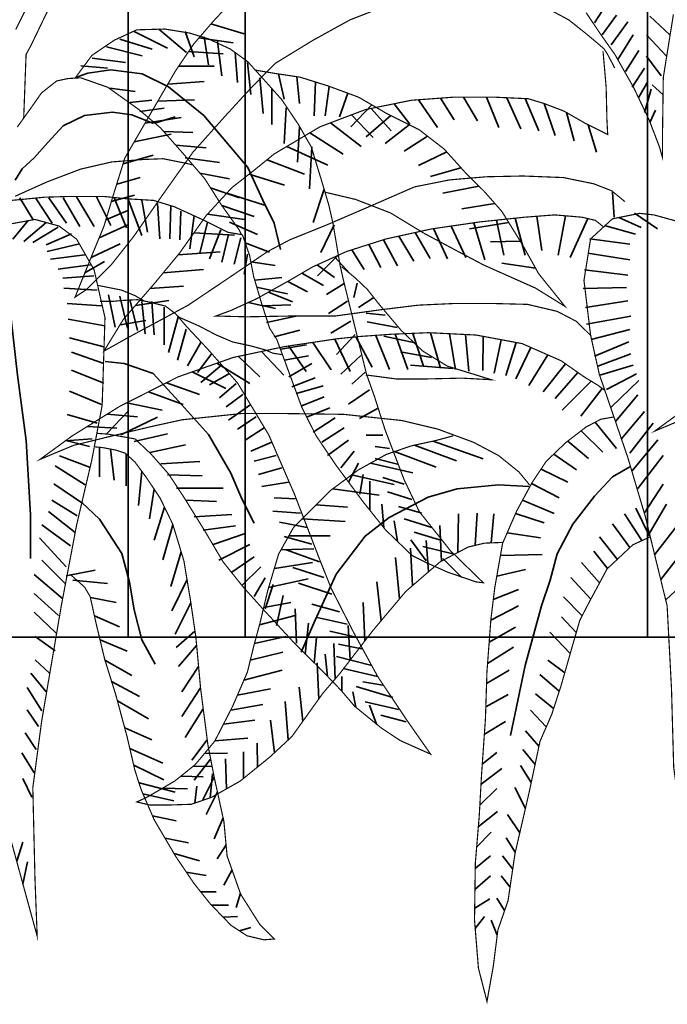
# Model space of a CAD drawing. Units: metres. Extents: x 2621.9 to 2684.7, y 1438.8 to 1480.7.
# Drawn here: x 2657.8 to 2658, y 1474.3 to 1474.7 of the extents above; entities that cross this region are included whole.
import ezdxf

# ---------------------------------------------------------------- set-up
doc = ezdxf.new("R2010")
doc.units = ezdxf.units.M
doc.layers.add('Wall', color=1, linetype='Continuous')

msp = doc.modelspace()

# ---------------------------------------------------------------- linework, layer by layer
at = {"layer": 'Wall', "lineweight": 35, "ltscale": 0.06}
for p, q in [((2657.87604, 1475.25486), (2657.87604, 1474.4602)), ((2657.91234, 1475.25486), (2657.91234, 1474.4602)), ((2658.03717, 1475.25486), (2658.03717, 1474.4602)), ((2657.21194, 1474.4602), (2659.21194, 1474.4602)), ((2657.51194, 1474.4602), (2659.21194, 1474.4602))]:
    msp.add_line(p, q, dxfattribs=at)
at = {"layer": 'Wall', "lineweight": 35, "ltscale": 0.06, "const_width": 0.000359}
for points in [[(2657.84683, 1474.66022), (2657.84112, 1474.64881)], [(2657.95787, 1474.65688), (2657.94481, 1474.6518), (2657.93344, 1474.64552), (2657.92159, 1474.63828), (2657.91395, 1474.63047), (2657.90597, 1474.62177), (2657.89605, 1474.61066), (2657.88662, 1474.59738), (2657.87792, 1474.58482), (2657.87066, 1474.57564), (2657.86317, 1474.56815), (2657.85954, 1474.56574), (2657.8651, 1474.57951), (2657.86849, 1474.58772), (2657.87139, 1474.59738), (2657.87501, 1474.60897), (2657.88396, 1474.62443), (2657.89073, 1474.63602), (2657.8964, 1474.64439), (2657.90244, 1474.65139), (2657.90921, 1474.65864)], [(2657.84359, 1474.62124), (2657.84433, 1474.64108), (2657.84582, 1474.64381), (2657.8488, 1474.65), (2657.85252, 1474.65769)], [(2658.02703, 1474.63683), (2658.02461, 1474.64142), (2658.02364, 1474.64287), (2658.01881, 1474.64697), (2658.01276, 1474.6518), (2658.00599, 1474.65543)], [(2658.01812, 1474.65408), (2658.02248, 1474.64756), (2658.02707, 1474.64103), (2658.03288, 1474.63079), (2658.03772, 1474.62064), (2658.04086, 1474.61243), (2658.04183, 1474.60905), (2658.04183, 1474.61654), (2658.04207, 1474.63393), (2658.04521, 1474.65349)], [(2657.91146, 1474.5851), (2657.91369, 1474.57866), (2657.91493, 1474.57221), (2657.91742, 1474.56378), (2657.9199, 1474.55609), (2657.92213, 1474.55262), (2657.92387, 1474.54791), (2657.92987, 1474.5316), (2657.93434, 1474.52268), (2657.94054, 1474.5135), (2657.94898, 1474.5021), (2657.95593, 1474.49342), (2657.96413, 1474.48548), (2657.9686, 1474.48325), (2657.9753, 1474.48028), (2657.98399, 1474.4773), (2657.98622, 1474.47705), (2657.97604, 1474.48697), (2657.96636, 1474.49912), (2657.96164, 1474.50904), (2657.95569, 1474.52466), (2657.95246, 1474.53483), (2657.94998, 1474.54177), (2657.94574, 1474.55906), (2657.94276, 1474.5712), (2657.94177, 1474.57567), (2657.93953, 1474.58881), (2657.93829, 1474.59426), (2657.93631, 1474.60096), (2657.93283, 1474.61237), (2657.92886, 1474.61931), (2657.92359, 1474.62715), (2657.91738, 1474.63409), (2657.91316, 1474.6388), (2657.9077, 1474.64277), (2657.90075, 1474.64599), (2657.89504, 1474.64773), (2657.88734, 1474.64897), (2657.87865, 1474.64872), (2657.8717, 1474.6455), (2657.86475, 1474.64078), (2657.85953, 1474.63373)], [(2658.03017, 1474.59537), (2658.02605, 1474.59875), (2658.02049, 1474.60092), (2658.01106, 1474.60285), (2657.99849, 1474.60334), (2657.98712, 1474.6031), (2657.97576, 1474.60213), (2657.96487, 1474.59996), (2657.95157, 1474.59416), (2657.93755, 1474.58812), (2657.92618, 1474.58353), (2657.91929, 1474.57989), (2657.90792, 1474.57216), (2657.89462, 1474.56322), (2657.88567, 1474.55839), (2657.87624, 1474.55332), (2657.8685, 1474.54897), (2657.87455, 1474.55887), (2657.88398, 1474.56974), (2657.89196, 1474.5794), (2657.90018, 1474.591), (2657.90816, 1474.59969), (2657.91493, 1474.605), (2657.92132, 1474.61018), (2657.93559, 1474.61864), (2657.94962, 1474.62395), (2657.96388, 1474.62685), (2657.97694, 1474.62781), (2657.98976, 1474.62781), (2658.00016, 1474.62733), (2658.00499, 1474.62588), (2658.01128, 1474.62347), (2658.01805, 1474.6196), (2658.02482, 1474.61622), (2658.02458, 1474.62081), (2658.02434, 1474.63095), (2658.02337, 1474.64207)], [(2657.93709, 1474.59831), (2657.94653, 1474.59608), (2657.95745, 1474.59186), (2657.96763, 1474.58566), (2657.97781, 1474.58021), (2657.98625, 1474.57574), (2657.99568, 1474.57153), (2658.00238, 1474.56855), (2658.01157, 1474.56285), (2658.00338, 1474.57302), (2657.99841, 1474.58194), (2657.99196, 1474.59236), (2657.9865, 1474.59856), (2657.98054, 1474.60451), (2657.97408, 1474.6117), (2657.96639, 1474.61765), (2657.95646, 1474.62261), (2657.94752, 1474.62781), (2657.93809, 1474.63129), (2657.9294, 1474.63401), (2657.9212, 1474.63525), (2657.91525, 1474.63624)], [(2657.8416, 1474.61851), (2657.84687, 1474.62591), (2657.84911, 1474.62913), (2657.85383, 1474.63285), (2657.8573, 1474.63359), (2657.86127, 1474.63384), (2657.86971, 1474.63087), (2657.8794, 1474.62392), (2657.8861, 1474.61822), (2657.8933, 1474.61004), (2657.89976, 1474.60251), (2657.90497, 1474.59432), (2657.91044, 1474.58664), (2657.91118, 1474.58515)], [(2657.84092, 1474.59705), (2657.85085, 1474.60151), (2657.86128, 1474.60548), (2657.87096, 1474.60771), (2657.88064, 1474.60846), (2657.88685, 1474.60871), (2657.8943, 1474.60722), (2657.89628, 1474.60672)], [(2657.91146, 1474.5851), (2657.90699, 1474.58585), (2657.89905, 1474.58981), (2657.89036, 1474.59378), (2657.8839, 1474.59576), (2657.87571, 1474.59626), (2657.86826, 1474.597), (2657.85833, 1474.597), (2657.85014, 1474.59676), (2657.84244, 1474.59601), (2657.83971, 1474.59576)], [(2658.02339, 1474.58764), (2658.02098, 1474.58957), (2658.01687, 1474.59054), (2658.0084, 1474.59126), (2657.99897, 1474.59054), (2657.98519, 1474.58909), (2657.97019, 1474.58691), (2657.95593, 1474.58377), (2657.94383, 1474.57991), (2657.93319, 1474.57508), (2657.92618, 1474.57097), (2657.91578, 1474.56518), (2657.9078, 1474.56155), (2657.90321, 1474.55986), (2657.91288, 1474.55962), (2657.92642, 1474.55986), (2657.94021, 1474.55986), (2657.95423, 1474.56179), (2657.96608, 1474.56324), (2657.97672, 1474.56373), (2657.99002, 1474.56373), (2657.99994, 1474.56348), (2658.00913, 1474.56131), (2658.01517, 1474.55817), (2658.01977, 1474.55358)], [(2658.07632, 1474.53506), (2658.07313, 1474.51819), (2658.06838, 1474.49785), (2658.06363, 1474.47276), (2658.05752, 1474.43683), (2658.0548, 1474.41633), (2658.05548, 1474.38785), (2658.05616, 1474.37022), (2658.04801, 1474.40005), (2658.0453, 1474.41972), (2658.04462, 1474.44412), (2658.04326, 1474.46989), (2658.03647, 1474.49769), (2658.03104, 1474.51599), (2658.02222, 1474.54176), (2658.0195, 1474.55396), (2658.01746, 1474.57091), (2658.0195, 1474.58379), (2658.0263, 1474.59005), (2658.03476, 1474.59174), (2658.03919, 1474.59125), (2658.04598, 1474.58938)], [(2657.86794, 1474.53213), (2657.86475, 1474.51526), (2657.86, 1474.49492), (2657.85525, 1474.46983), (2657.84914, 1474.4339), (2657.84642, 1474.41339), (2657.8471, 1474.38492), (2657.84778, 1474.36729), (2657.83963, 1474.39712), (2657.83692, 1474.41678), (2657.83624, 1474.44119), (2657.83488, 1474.46696), (2657.82809, 1474.49475), (2657.82266, 1474.51306), (2657.81383, 1474.53882), (2657.81112, 1474.55103), (2657.80908, 1474.56798), (2657.81112, 1474.58086), (2657.81792, 1474.58712), (2657.82638, 1474.58881), (2657.83081, 1474.58832), (2657.8376, 1474.58645)], [(2657.8376, 1474.58645), (2657.83963, 1474.58848), (2657.8471, 1474.58984), (2657.85457, 1474.5878), (2657.86, 1474.58374), (2657.86543, 1474.57424), (2657.86882, 1474.55933), (2657.86794, 1474.53213)], [(2657.94976, 1474.54157), (2657.95919, 1474.54033), (2657.96888, 1474.54033), (2657.97955, 1474.54058), (2657.98874, 1474.54008), (2657.97508, 1474.5443), (2657.96739, 1474.54901), (2657.96068, 1474.55545), (2657.95398, 1474.56339), (2657.95026, 1474.5681), (2657.94646, 1474.57171), (2657.94224, 1474.57518)], [(2657.86649, 1474.5694), (2657.87394, 1474.56791), (2657.87816, 1474.56618), (2657.88114, 1474.56444)], [(2657.89407, 1474.55668), (2657.89082, 1474.56048), (2657.88759, 1474.56295), (2657.88263, 1474.56419), (2657.8789, 1474.56494), (2657.87419, 1474.56469), (2657.87145, 1474.56444), (2657.86723, 1474.56444)], [(2657.89181, 1474.55948), (2657.89802, 1474.55676), (2657.90323, 1474.55403), (2657.90845, 1474.5518), (2657.91416, 1474.55056), (2657.91862, 1474.54932), (2657.92086, 1474.54833), (2657.92409, 1474.54783)], [(2658.00063, 1474.50736), (2657.99724, 1474.51147), (2657.99096, 1474.51654), (2657.98322, 1474.52064), (2657.97209, 1474.52475), (2657.96097, 1474.52741), (2657.94283, 1474.52934), (2657.9247, 1474.52958), (2657.91115, 1474.52958), (2657.89277, 1474.52765), (2657.883, 1474.5255), (2657.86994, 1474.52236), (2657.85906, 1474.5197), (2657.84866, 1474.51536), (2657.85858, 1474.5226), (2657.87333, 1474.53178), (2657.89147, 1474.54096), (2657.90864, 1474.547), (2657.9246, 1474.55038), (2657.9408, 1474.55279), (2657.94747, 1474.55348), (2657.95762, 1474.5542), (2657.96923, 1474.55469), (2657.98398, 1474.55396), (2657.99825, 1474.5513), (2658.01034, 1474.54599), (2658.01759, 1474.54092), (2658.02175, 1474.53838), (2658.02397, 1474.53675)], [(2657.86624, 1474.52344), (2657.86972, 1474.52319), (2657.87816, 1474.5217), (2657.88312, 1474.51699), (2657.88858, 1474.51079), (2657.8933, 1474.5036), (2657.89976, 1474.49319), (2657.90547, 1474.48352), (2657.91177, 1474.47566), (2657.91822, 1474.46847), (2657.92691, 1474.45904), (2657.9351, 1474.45086), (2657.94205, 1474.44367), (2657.94627, 1474.43871), (2657.95447, 1474.43202), (2657.96043, 1474.42805), (2657.96986, 1474.42383), (2657.96241, 1474.4345), (2657.95347, 1474.44789), (2657.94603, 1474.46152), (2657.93908, 1474.47516), (2657.9356, 1474.48384), (2657.92759, 1474.50461), (2657.91964, 1474.52295), (2657.90996, 1474.53907), (2657.90078, 1474.54949), (2657.89407, 1474.55668)], [(2658.04984, 1474.5285), (2658.03944, 1474.52415), (2658.04936, 1474.5314)], [(2658.03792, 1474.49124), (2658.0326, 1474.48882), (2658.02462, 1474.48133), (2658.0193, 1474.47143), (2658.01616, 1474.46539), (2658.01325, 1474.45525), (2658.01035, 1474.4451), (2658.00745, 1474.43617), (2658.00381, 1474.42781), (2658.00042, 1474.41187), (2657.99607, 1474.39303), (2657.99389, 1474.3783), (2657.99075, 1474.36925), (2657.9893, 1474.35789), (2657.98761, 1474.34847), (2657.98736, 1474.34702), (2657.9847, 1474.35741), (2657.98349, 1474.37238), (2657.98374, 1474.39002), (2657.98495, 1474.40451), (2657.98566, 1474.41727), (2657.98687, 1474.43466), (2657.98735, 1474.4494), (2657.98856, 1474.46558), (2657.98977, 1474.47548), (2657.99219, 1474.48925), (2657.99657, 1474.49931), (2658.00141, 1474.50824), (2658.00576, 1474.51476), (2658.01181, 1474.52056), (2658.01809, 1474.52539), (2658.02269, 1474.52781), (2658.0268, 1474.52853)], [(2657.9169, 1474.46446), (2657.91932, 1474.4746), (2657.9227, 1474.48596), (2657.9273, 1474.49417), (2657.93286, 1474.49972), (2657.9389, 1474.50576), (2657.94737, 1474.51204), (2657.95607, 1474.51687), (2657.96381, 1474.51953), (2657.97155, 1474.52122), (2657.97687, 1474.52267)], [(2657.85802, 1474.47966), (2657.86249, 1474.4757), (2657.86423, 1474.47272), (2657.86597, 1474.46479), (2657.8687, 1474.45338), (2657.87218, 1474.44222), (2657.87565, 1474.42933), (2657.87813, 1474.41867), (2657.88015, 1474.41255), (2657.88412, 1474.40338), (2657.89083, 1474.39197), (2657.89654, 1474.38354), (2657.9015, 1474.37734), (2657.90796, 1474.37065), (2657.91292, 1474.36742), (2657.91813, 1474.36618), (2657.92136, 1474.36643), (2657.91689, 1474.3709), (2657.91093, 1474.38032), (2657.90671, 1474.39222), (2657.90572, 1474.40288), (2657.90274, 1474.41652), (2657.90076, 1474.42669), (2657.89852, 1474.44396), (2657.89703, 1474.46007), (2657.89529, 1474.47197), (2657.8933, 1474.48388), (2657.88983, 1474.49528), (2657.88585, 1474.50346), (2657.88159, 1474.50981), (2657.87812, 1474.51452), (2657.87514, 1474.51725), (2657.87216, 1474.51824), (2657.86819, 1474.51899), (2657.8657, 1474.51924)], [(2657.99239, 1474.48958), (2657.98659, 1474.48934), (2657.98151, 1474.48813), (2657.97281, 1474.48354), (2657.96217, 1474.47436), (2657.95201, 1474.46228), (2657.94161, 1474.44876), (2657.93648, 1474.4428), (2657.93043, 1474.43435), (2657.92681, 1474.42927), (2657.92004, 1474.42299), (2657.91085, 1474.41551), (2657.9019, 1474.41043), (2657.89561, 1474.40826), (2657.88811, 1474.40802), (2657.88279, 1474.40802), (2657.87868, 1474.40899), (2657.88183, 1474.41043), (2657.89053, 1474.41551), (2657.89682, 1474.42058), (2657.90287, 1474.42783), (2657.90843, 1474.43869), (2657.91302, 1474.44932), (2657.91496, 1474.45729), (2657.9169, 1474.46446)]]:
    msp.add_lwpolyline(points, dxfattribs=at)
at = {"layer": 'Wall', "lineweight": 35, "ltscale": 0.06}
for points in [[(2658.02071, 1474.65091), (2658.0245, 1474.65675)], [(2658.02312, 1474.64712), (2658.0276, 1474.65331)], [(2658.04413, 1474.64712), (2658.03793, 1474.65297)], [(2657.90171, 1474.65055), (2657.91203, 1474.64743)], [(2658.02587, 1474.64402), (2658.03104, 1474.65125)], [(2657.8779, 1474.64822), (2657.88823, 1474.64306)], [(2657.88548, 1474.64891), (2657.89409, 1474.64168)], [(2657.89374, 1474.64822), (2657.8965, 1474.6403)], [(2657.8996, 1474.6465), (2657.90098, 1474.6379)], [(2658.02794, 1474.63955), (2658.03276, 1474.64712)], [(2658.0431, 1474.64058), (2658.0369, 1474.64712)], [(2657.86928, 1474.6434), (2657.88031, 1474.64065)], [(2657.87342, 1474.64581), (2657.88341, 1474.64271)], [(2657.89798, 1474.64623), (2657.90859, 1474.64468)], [(2657.90373, 1474.64512), (2657.90511, 1474.63445)], [(2657.89476, 1474.64197), (2657.90549, 1474.64124)], [(2657.90924, 1474.64168), (2657.90993, 1474.63239)], [(2658.03035, 1474.63577), (2658.03449, 1474.6423)], [(2658.04138, 1474.63439), (2658.0369, 1474.64058)], [(2657.86136, 1474.63755), (2657.86963, 1474.63686)], [(2657.86481, 1474.63996), (2657.87514, 1474.63858)], [(2657.8917, 1474.63746), (2657.90273, 1474.63746)], [(2657.91303, 1474.63858), (2657.91407, 1474.62861)], [(2657.86, 1474.63404), (2657.86348, 1474.63528), (2657.87068, 1474.63627), (2657.88036, 1474.63503), (2657.88855, 1474.63107), (2657.89948, 1474.62214), (2657.91313, 1474.60602), (2657.91785, 1474.59586), (2657.92132, 1474.58867), (2657.92331, 1474.58048)], [(2657.92269, 1474.63503), (2657.9244, 1474.62723)], [(2658.03242, 1474.63095), (2658.03621, 1474.6368)], [(2657.88832, 1474.63188), (2657.89963, 1474.63264)], [(2657.91682, 1474.63377), (2657.91786, 1474.62276)], [(2657.92832, 1474.63418), (2657.92922, 1474.62585)], [(2657.93417, 1474.63252), (2657.9337, 1474.62207)], [(2657.93841, 1474.63116), (2657.93715, 1474.62207)], [(2658.03449, 1474.62785), (2658.03724, 1474.63267)], [(2658.042, 1474.62853), (2658.03862, 1474.63164)], [(2657.87029, 1474.63064), (2657.87822, 1474.6296)], [(2657.92061, 1474.63033), (2657.92061, 1474.61932)], [(2657.94422, 1474.62903), (2657.94163, 1474.62172)], [(2658.03621, 1474.62304), (2658.03828, 1474.63026)], [(2657.87649, 1474.62616), (2657.88338, 1474.62685)], [(2657.8852, 1474.62654), (2657.89657, 1474.62701)], [(2657.95163, 1474.62542), (2657.94507, 1474.61863)], [(2657.95853, 1474.62576), (2657.96344, 1474.61939)], [(2657.96609, 1474.62701), (2657.97205, 1474.61835)], [(2657.97289, 1474.62751), (2657.97721, 1474.62076)], [(2657.98011, 1474.62781), (2657.98445, 1474.62042)], [(2657.98721, 1474.62781), (2657.99099, 1474.61835)], [(2657.9935, 1474.62764), (2657.99788, 1474.61801)], [(2657.9992, 1474.62738), (2658.0034, 1474.61732)], [(2658.00508, 1474.62585), (2658.00856, 1474.61595)], [(2657.88386, 1474.61965), (2657.87716, 1474.62238), (2657.8712, 1474.62312), (2657.86251, 1474.62213), (2657.85581, 1474.6189), (2657.85109, 1474.6137), (2657.84687, 1474.60899), (2657.84315, 1474.60552), (2657.84091, 1474.60204)], [(2657.87959, 1474.62341), (2657.88717, 1474.62444)], [(2657.92509, 1474.62448), (2657.9244, 1474.61347)], [(2657.94527, 1474.6223), (2657.95207, 1474.61526)], [(2657.95748, 1474.6221), (2657.94989, 1474.61553)], [(2657.95139, 1474.62431), (2657.95758, 1474.61732)], [(2658.01205, 1474.62303), (2658.01442, 1474.61423)], [(2658.03793, 1474.61994), (2658.03965, 1474.62373)], [(2657.88124, 1474.61972), (2657.89244, 1474.6215)], [(2657.88426, 1474.61978), (2657.89062, 1474.62169)], [(2657.93881, 1474.61986), (2657.94828, 1474.61251)], [(2657.96325, 1474.61921), (2657.95575, 1474.61347)], [(2658.01881, 1474.61922), (2658.02131, 1474.61079)], [(2657.8779, 1474.61395), (2657.88934, 1474.61634)], [(2657.88707, 1474.61712), (2657.89613, 1474.61687)], [(2657.92922, 1474.61863), (2657.92854, 1474.60762)], [(2657.93237, 1474.61673), (2657.94277, 1474.6101)], [(2657.89079, 1474.61289), (2657.90026, 1474.61206)], [(2657.96889, 1474.61571), (2657.96161, 1474.61106)], [(2657.87444, 1474.60712), (2657.88382, 1474.6098)], [(2657.92521, 1474.61249), (2657.93794, 1474.60666)], [(2657.93301, 1474.61243), (2657.93233, 1474.59936)], [(2657.97488, 1474.61081), (2657.96608, 1474.60659)], [(2657.89372, 1474.60896), (2657.9044, 1474.60758)], [(2657.91914, 1474.60841), (2657.93071, 1474.6039)], [(2657.89825, 1474.60427), (2657.9075, 1474.60242)], [(2657.91357, 1474.60394), (2657.92451, 1474.60046)], [(2657.97928, 1474.60591), (2657.96987, 1474.60315)], [(2657.87245, 1474.60078), (2657.87969, 1474.60292)], [(2657.90158, 1474.59965), (2657.9106, 1474.59657)], [(2657.90666, 1474.59806), (2657.91831, 1474.59427)], [(2657.93682, 1474.59922), (2657.93337, 1474.5889)], [(2657.98483, 1474.60022), (2657.97366, 1474.59798)], [(2658.02678, 1474.59054), (2658.0263, 1474.59827)], [(2657.84239, 1474.59657), (2657.84652, 1474.58969)], [(2657.84721, 1474.59657), (2657.85238, 1474.58866)], [(2657.85135, 1474.59657), (2657.85686, 1474.58866)], [(2657.85582, 1474.59657), (2657.86099, 1474.58763)], [(2657.85996, 1474.59692), (2657.86547, 1474.58763)], [(2657.86616, 1474.59692), (2657.87064, 1474.58797)], [(2657.87078, 1474.59537), (2657.87797, 1474.59742)], [(2657.87167, 1474.59657), (2657.87546, 1474.58728)], [(2657.87615, 1474.59588), (2657.88028, 1474.58488)], [(2657.88028, 1474.59588), (2657.88201, 1474.58591)], [(2657.88511, 1474.59485), (2657.88579, 1474.58384)], [(2657.9898, 1474.5948), (2657.97952, 1474.59317)], [(2657.8691, 1474.58975), (2657.8759, 1474.5926)], [(2657.88924, 1474.59416), (2657.88889, 1474.58384)], [(2657.89234, 1474.59244), (2657.892, 1474.5835)], [(2657.90062, 1474.59147), (2657.91211, 1474.5898)], [(2657.90507, 1474.59419), (2657.91508, 1474.59072)], [(2658.03309, 1474.59179), (2658.04032, 1474.58697)], [(2657.84503, 1474.58954), (2657.84021, 1474.58369)], [(2657.85054, 1474.58886), (2657.84365, 1474.58301)], [(2657.89647, 1474.59107), (2657.8951, 1474.58075)], [(2657.90061, 1474.589), (2657.8982, 1474.57937)], [(2657.9075, 1474.589), (2657.91611, 1474.58522)], [(2657.9941, 1474.58891), (2657.98193, 1474.58697)], [(2657.98326, 1474.58881), (2657.98671, 1474.57729)], [(2657.9903, 1474.58962), (2657.99259, 1474.57876)], [(2657.99606, 1474.59023), (2657.99919, 1474.57876)], [(2658.00282, 1474.59083), (2658.00433, 1474.58023)], [(2658.0117, 1474.59098), (2658.00947, 1474.57876)], [(2658.01865, 1474.59012), (2658.01314, 1474.57803)], [(2658.02827, 1474.59041), (2658.03516, 1474.58731)], [(2657.8376, 1474.58645), (2657.83895, 1474.56527), (2657.84167, 1474.54154), (2657.84438, 1474.5212), (2657.84574, 1474.49814), (2657.84574, 1474.48458)], [(2657.85433, 1474.58748), (2657.84641, 1474.58266)], [(2657.85847, 1474.58541), (2657.85054, 1474.58197)], [(2657.86703, 1474.58419), (2657.8759, 1474.58813)], [(2657.89645, 1474.58573), (2657.90901, 1474.58498)], [(2657.90474, 1474.5866), (2657.9013, 1474.57765)], [(2657.93992, 1474.58821), (2657.93578, 1474.57961)], [(2657.96503, 1474.58578), (2657.96969, 1474.57775)], [(2657.97072, 1474.58699), (2657.97507, 1474.57757)], [(2657.97624, 1474.58779), (2657.98084, 1474.57803)], [(2658.02379, 1474.588), (2658.03343, 1474.58525)], [(2657.86088, 1474.58232), (2657.85089, 1474.57991)], [(2657.86451, 1474.57804), (2657.87349, 1474.58228)], [(2657.90715, 1474.58522), (2657.90509, 1474.57662)], [(2657.91094, 1474.58419), (2657.90887, 1474.57593)], [(2657.91235, 1474.58254), (2657.9199, 1474.57971)], [(2657.95525, 1474.58356), (2657.95964, 1474.57542)], [(2657.96, 1474.58467), (2657.96466, 1474.57685)], [(2657.99772, 1474.58306), (2657.98848, 1474.58285)], [(2658.01931, 1474.58387), (2658.03171, 1474.58215)], [(2657.89151, 1474.57886), (2657.90453, 1474.57982)], [(2657.94542, 1474.58041), (2657.94923, 1474.57434)], [(2657.95074, 1474.58212), (2657.95444, 1474.57488)], [(2658.01862, 1474.5794), (2658.03171, 1474.57734)], [(2657.8626, 1474.57888), (2657.85192, 1474.5775)], [(2657.8626, 1474.57331), (2657.86867, 1474.57677)], [(2657.91301, 1474.57903), (2657.91198, 1474.57283)], [(2657.91407, 1474.5767), (2657.92162, 1474.57559)], [(2657.94095, 1474.57858), (2657.93475, 1474.57238)], [(2657.94006, 1474.5782), (2657.94475, 1474.57309)], [(2658.00245, 1474.57469), (2657.99192, 1474.57631)], [(2657.86432, 1474.57578), (2657.85433, 1474.5744)], [(2657.88692, 1474.5733), (2657.89936, 1474.57431)], [(2657.92994, 1474.57317), (2657.93667, 1474.56933)], [(2657.93461, 1474.57572), (2657.94008, 1474.57183)], [(2658.01759, 1474.57424), (2658.03102, 1474.57252)], [(2657.86536, 1474.57234), (2657.85571, 1474.57165)], [(2657.9153, 1474.57096), (2657.92369, 1474.5718)], [(2657.92553, 1474.57061), (2657.93165, 1474.56735)], [(2657.94711, 1474.57008), (2657.94608, 1474.56561)], [(2657.86639, 1474.56787), (2657.85606, 1474.56856)], [(2657.88278, 1474.56836), (2657.89316, 1474.56915)], [(2657.91583, 1474.56884), (2657.92547, 1474.56677)], [(2657.91952, 1474.56726), (2657.92698, 1474.56431)], [(2657.94302, 1474.56997), (2657.93751, 1474.56653)], [(2658.01724, 1474.56839), (2658.03068, 1474.56874)], [(2657.86994, 1474.56641), (2657.87201, 1474.55644)], [(2657.87338, 1474.56607), (2657.8758, 1474.55609)], [(2657.87648, 1474.56504), (2657.8789, 1474.5554)], [(2657.87827, 1474.56316), (2657.88868, 1474.56468)], [(2657.88027, 1474.56435), (2657.88131, 1474.55437)], [(2657.88337, 1474.56435), (2657.88406, 1474.55403)], [(2657.91322, 1474.56401), (2657.92178, 1474.56216)], [(2657.94405, 1474.56447), (2657.93819, 1474.56068)], [(2657.95228, 1474.56561), (2657.94746, 1474.56251)], [(2658.01793, 1474.56254), (2658.03102, 1474.56461)], [(2657.86777, 1474.56305), (2657.85709, 1474.56374)], [(2657.88716, 1474.56263), (2657.88716, 1474.55093)], [(2657.91789, 1474.56299), (2657.92651, 1474.56333)], [(2657.8688, 1474.55686), (2657.85743, 1474.55892)], [(2657.87351, 1474.55717), (2657.88145, 1474.55849)], [(2657.89164, 1474.55988), (2657.88854, 1474.54852)], [(2657.91893, 1474.55783), (2657.92857, 1474.55989)], [(2657.94508, 1474.55828), (2657.93888, 1474.55449)], [(2657.95572, 1474.5601), (2657.94987, 1474.56079)], [(2657.95951, 1474.55632), (2657.95021, 1474.55804)], [(2658.01828, 1474.55738), (2658.03205, 1474.55979)], [(2657.89405, 1474.55575), (2657.8913, 1474.54611)], [(2657.92134, 1474.55336), (2657.92926, 1474.55542)], [(2658.01965, 1474.55256), (2658.03171, 1474.55566)], [(2657.86846, 1474.55032), (2657.85778, 1474.55307)], [(2657.93332, 1474.55168), (2657.93904, 1474.54311)], [(2657.94012, 1474.55269), (2657.94495, 1474.54259)], [(2657.94646, 1474.55415), (2657.94061, 1474.54795)], [(2657.94668, 1474.5534), (2657.95172, 1474.54397)], [(2657.95286, 1474.55386), (2657.9571, 1474.54328)], [(2657.96503, 1474.5515), (2657.95538, 1474.55357)], [(2657.95888, 1474.55426), (2657.96283, 1474.54328)], [(2657.96435, 1474.55448), (2657.96769, 1474.54432)], [(2657.96983, 1474.55466), (2657.97289, 1474.54363)], [(2657.97568, 1474.55437), (2657.97758, 1474.54328)], [(2657.98074, 1474.55412), (2657.98175, 1474.54276)], [(2657.98622, 1474.55354), (2657.98609, 1474.54293)], [(2657.99171, 1474.55252), (2657.98956, 1474.54207)], [(2658.02069, 1474.5474), (2658.03137, 1474.55188)], [(2657.89853, 1474.55162), (2657.8944, 1474.54439)], [(2657.9174, 1474.54885), (2657.92429, 1474.54155)], [(2657.92341, 1474.54957), (2657.93133, 1474.55095)], [(2657.92581, 1474.55056), (2657.93123, 1474.54259)], [(2657.97019, 1474.54703), (2657.96055, 1474.54875)], [(2657.99644, 1474.55164), (2657.9932, 1474.54137)], [(2658.00095, 1474.55012), (2657.99633, 1474.54033)], [(2657.86846, 1474.54516), (2657.85847, 1474.5486)], [(2657.86891, 1474.54577), (2657.87476, 1474.54508), (2657.88372, 1474.54199), (2657.89164, 1474.53338), (2657.90094, 1474.52306), (2657.90783, 1474.51102), (2657.91128, 1474.50311), (2657.91507, 1474.49554)], [(2657.90198, 1474.54818), (2657.8975, 1474.54233)], [(2657.91022, 1474.54733), (2657.91682, 1474.54103)], [(2657.92444, 1474.54613), (2657.93202, 1474.54751)], [(2657.94818, 1474.54761), (2657.94198, 1474.54176)], [(2658.00625, 1474.54779), (2658.00032, 1474.53825)], [(2658.02172, 1474.54431), (2658.03205, 1474.54809)], [(2657.86846, 1474.53897), (2657.85847, 1474.5431)], [(2657.89587, 1474.54251), (2657.90631, 1474.53737)], [(2657.90508, 1474.54474), (2657.89853, 1474.53923)], [(2657.9035, 1474.54519), (2657.91377, 1474.53893)], [(2657.92582, 1474.54097), (2657.93305, 1474.5451)], [(2657.97674, 1474.54359), (2657.96365, 1474.54462)], [(2658.01176, 1474.545), (2658.00483, 1474.53635)], [(2658.02241, 1474.54155), (2658.03274, 1474.54465)], [(2657.90749, 1474.54199), (2657.90129, 1474.53854)], [(2657.92685, 1474.53787), (2657.93408, 1474.54063)], [(2657.94956, 1474.54245), (2657.94543, 1474.53866)], [(2658.01557, 1474.54234), (2658.00848, 1474.53427)], [(2658.01964, 1474.53967), (2658.01074, 1474.53062)], [(2658.02448, 1474.53708), (2658.03378, 1474.5419)], [(2658.02585, 1474.53158), (2658.03447, 1474.53983)], [(2657.86777, 1474.53243), (2657.85778, 1474.53656)], [(2657.88788, 1474.53914), (2657.89815, 1474.53547)], [(2657.90955, 1474.53889), (2657.90439, 1474.53442)], [(2657.92823, 1474.53581), (2657.9365, 1474.53822)], [(2657.95094, 1474.53694), (2657.9444, 1474.53247)], [(2658.02306, 1474.53741), (2658.01647, 1474.52872)], [(2657.88237, 1474.53635), (2657.89311, 1474.53235)], [(2657.91162, 1474.53545), (2657.90645, 1474.53166)], [(2657.92995, 1474.53202), (2657.93684, 1474.53478)], [(2658.02723, 1474.5271), (2658.03412, 1474.53536)], [(2657.86931, 1474.52331), (2657.87619, 1474.53053)], [(2657.87556, 1474.53291), (2657.88652, 1474.53061)], [(2657.91403, 1474.53235), (2657.90714, 1474.52753)], [(2657.93167, 1474.52858), (2657.93856, 1474.53134)], [(2657.95335, 1474.5311), (2657.94784, 1474.528)], [(2657.86639, 1474.52658), (2657.85709, 1474.52933)], [(2657.86953, 1474.52942), (2657.87888, 1474.52853)], [(2657.87378, 1474.52296), (2657.88515, 1474.52847)], [(2657.91576, 1474.52857), (2657.9099, 1474.52478)], [(2657.9334, 1474.52377), (2657.94029, 1474.52824)], [(2658.02895, 1474.5216), (2658.03619, 1474.5302)], [(2657.86327, 1474.52552), (2657.87245, 1474.52506)], [(2657.91817, 1474.52513), (2657.91231, 1474.52134)], [(2657.93615, 1474.52067), (2657.94304, 1474.52514)], [(2658.01657, 1474.52422), (2658.02336, 1474.51762)], [(2658.02095, 1474.52689), (2658.02759, 1474.51873)], [(2658.03171, 1474.51729), (2658.03895, 1474.52658)], [(2657.8565, 1474.52109), (2657.86482, 1474.52177)], [(2657.87792, 1474.5209), (2657.88825, 1474.52331)], [(2657.93787, 1474.51654), (2657.94442, 1474.52136)], [(2657.95507, 1474.52284), (2657.94991, 1474.52284)], [(2658.0324, 1474.51178), (2658.04033, 1474.52142)], [(2657.86398, 1474.51936), (2657.85709, 1474.52108)], [(2657.86716, 1474.51909), (2657.86716, 1474.50992)], [(2657.8705, 1474.51855), (2657.87164, 1474.50889)], [(2657.88274, 1474.51746), (2657.89376, 1474.51987)], [(2657.92058, 1474.52065), (2657.91403, 1474.5179)], [(2657.95714, 1474.51871), (2657.95266, 1474.5194)], [(2657.96483, 1474.51975), (2657.97792, 1474.51491)], [(2657.97066, 1474.52102), (2657.98618, 1474.5155)], [(2658.01241, 1474.52103), (2658.01891, 1474.51562)], [(2657.86402, 1474.51297), (2657.85471, 1474.51641)], [(2657.87542, 1474.51699), (2657.87542, 1474.50717)], [(2657.92196, 1474.51652), (2657.91507, 1474.5148)], [(2657.94201, 1474.51276), (2657.94614, 1474.51792)], [(2657.95955, 1474.51389), (2657.95266, 1474.51561)], [(2657.95866, 1474.51776), (2657.97163, 1474.51295)], [(2658.00806, 1474.51697), (2658.01513, 1474.51206)], [(2658.03413, 1474.50628), (2658.04205, 1474.5166)], [(2657.86264, 1474.50747), (2657.85334, 1474.51332)], [(2657.88618, 1474.51402), (2657.89824, 1474.51471)], [(2657.92368, 1474.51274), (2657.91644, 1474.51068)], [(2657.94442, 1474.50828), (2657.94752, 1474.51413)], [(2657.9512, 1474.51417), (2657.96435, 1474.51118)], [(2658.03164, 1474.51307), (2658.02632, 1474.50993), (2658.02075, 1474.5039), (2658.01398, 1474.4952), (2658.00915, 1474.48602), (2658.00697, 1474.47781), (2658.0043, 1474.46991), (2657.99923, 1474.45132), (2657.99463, 1474.42958)], [(2658.00415, 1474.51236), (2658.01246, 1474.50828)], [(2657.88023, 1474.51165), (2657.87921, 1474.50098)], [(2657.88825, 1474.51058), (2657.89893, 1474.51023)], [(2657.94536, 1474.51055), (2657.95853, 1474.50758)], [(2657.94786, 1474.5045), (2657.9489, 1474.51069)], [(2657.96162, 1474.5077), (2657.95507, 1474.50976)], [(2657.86195, 1474.50162), (2657.85299, 1474.50781)], [(2657.88403, 1474.50618), (2657.88266, 1474.49685)], [(2657.89101, 1474.50645), (2657.90548, 1474.50645)], [(2657.92575, 1474.50827), (2657.91748, 1474.50689)], [(2658.00033, 1474.50697), (2657.9909, 1474.50745), (2657.97808, 1474.50624), (2657.96913, 1474.50359), (2657.95704, 1474.49731), (2657.94954, 1474.49151), (2657.9406, 1474.47968), (2657.93407, 1474.46543), (2657.92971, 1474.45552)], [(2657.93944, 1474.50616), (2657.95386, 1474.50425)], [(2657.95096, 1474.49968), (2657.95096, 1474.50863)], [(2658.00121, 1474.50787), (2658.00979, 1474.5034)], [(2658.03619, 1474.49871), (2658.04205, 1474.50766)], [(2657.92816, 1474.50311), (2657.92127, 1474.50345)], [(2657.96403, 1474.50288), (2657.95645, 1474.50529)], [(2657.86023, 1474.49783), (2657.8523, 1474.50265)], [(2657.86165, 1474.50197), (2657.86716, 1474.49681), (2657.87405, 1474.48614), (2657.87646, 1474.47719), (2657.87784, 1474.46859), (2657.88025, 1474.4593), (2657.88439, 1474.45173)], [(2657.88727, 1474.50054), (2657.88404, 1474.49031)], [(2657.89376, 1474.50266), (2657.90341, 1474.50232)], [(2657.93438, 1474.50124), (2657.94407, 1474.50047)], [(2657.95539, 1474.4941), (2657.95475, 1474.5014)], [(2657.96715, 1474.49865), (2657.95992, 1474.50072)], [(2657.99838, 1474.50264), (2658.00823, 1474.49851)], [(2658.03783, 1474.49155), (2658.0336, 1474.50022)], [(2658.03775, 1474.49244), (2658.04308, 1474.50146)], [(2657.85954, 1474.49267), (2657.85127, 1474.49921)], [(2657.89652, 1474.4975), (2657.90823, 1474.49819)], [(2657.92953, 1474.49863), (2657.92092, 1474.49932)], [(2657.93003, 1474.4969), (2657.9434, 1474.49603)], [(2657.97026, 1474.49418), (2657.96164, 1474.49693)], [(2657.97836, 1474.48647), (2657.97854, 1474.49843)], [(2657.98365, 1474.48864), (2657.98433, 1474.49865)], [(2657.98864, 1474.48942), (2657.98945, 1474.49843)], [(2657.99623, 1474.49852), (2658.00512, 1474.49562)], [(2658.03546, 1474.49012), (2658.03004, 1474.49844)], [(2657.85816, 1474.48854), (2657.8492, 1474.49508)], [(2657.88991, 1474.49501), (2657.88679, 1474.48412)], [(2657.89928, 1474.49337), (2657.90927, 1474.49475)], [(2657.9316, 1474.49416), (2657.92299, 1474.49588)], [(2657.95961, 1474.48986), (2657.95854, 1474.49624)], [(2657.97326, 1474.48378), (2657.97276, 1474.49487)], [(2658.03172, 1474.48799), (2658.02626, 1474.49533)], [(2658.03938, 1474.48576), (2658.04756, 1474.4963)], [(2657.85678, 1474.48201), (2657.84851, 1474.49095)], [(2657.90238, 1474.4889), (2657.91237, 1474.49234)], [(2657.93298, 1474.489), (2657.92437, 1474.49141)], [(2657.92585, 1474.49158), (2657.93873, 1474.49158)], [(2657.97267, 1474.49039), (2657.96474, 1474.4928)], [(2657.99364, 1474.49259), (2658.00401, 1474.49095)], [(2658.0278, 1474.48432), (2658.02225, 1474.49133)], [(2657.9041, 1474.48408), (2657.91374, 1474.4889)], [(2657.92342, 1474.48724), (2657.93362, 1474.48759)], [(2657.96428, 1474.47618), (2657.96364, 1474.48776)], [(2657.96853, 1474.48386), (2657.96371, 1474.49039)], [(2657.97714, 1474.48592), (2657.9675, 1474.48833)], [(2657.96919, 1474.48042), (2657.96853, 1474.49021)], [(2657.89245, 1474.48667), (2657.8892, 1474.47586)], [(2657.90823, 1474.4803), (2657.91512, 1474.48512)], [(2657.93539, 1474.48349), (2657.92506, 1474.48728)], [(2657.96019, 1474.47202), (2657.95897, 1474.48487)], [(2657.97956, 1474.4787), (2657.9737, 1474.48454)], [(2657.99153, 1474.4855), (2658.00445, 1474.48584)], [(2658.02471, 1474.48142), (2658.02047, 1474.48689)], [(2658.04126, 1474.47807), (2658.04722, 1474.48564)], [(2657.85644, 1474.47685), (2657.8492, 1474.48407)], [(2657.91133, 1474.47617), (2657.91719, 1474.48202)], [(2657.92138, 1474.48152), (2657.93317, 1474.48336)], [(2657.93677, 1474.47868), (2657.92712, 1474.48177)], [(2658.02231, 1474.47703), (2658.01669, 1474.48333)], [(2657.85575, 1474.47203), (2657.84679, 1474.4796)], [(2657.85682, 1474.47924), (2657.86578, 1474.48096)], [(2657.91512, 1474.47273), (2657.91857, 1474.47858)], [(2657.9904, 1474.47907), (2657.99933, 1474.48118)], [(2658.01956, 1474.47191), (2658.01336, 1474.47867)], [(2657.85887, 1474.47781), (2657.86955, 1474.47678)], [(2657.89428, 1474.47801), (2657.88955, 1474.46829)], [(2657.91857, 1474.46895), (2657.92098, 1474.47652)], [(2657.91961, 1474.4756), (2657.93184, 1474.47825)], [(2657.93918, 1474.47352), (2657.92885, 1474.47696)], [(2657.95451, 1474.46526), (2657.95318, 1474.47732)], [(2658.04281, 1474.47174), (2658.04859, 1474.47703)], [(2657.85437, 1474.46687), (2657.84679, 1474.47375)], [(2657.86428, 1474.47248), (2657.87231, 1474.47093)], [(2657.92201, 1474.46378), (2657.92408, 1474.47307)], [(2657.98932, 1474.47181), (2657.99711, 1474.47496)], [(2658.01687, 1474.46676), (2658.01113, 1474.47267)], [(2657.89546, 1474.47081), (2657.89058, 1474.46106)], [(2657.91807, 1474.46938), (2657.9265, 1474.47092)], [(2657.94159, 1474.46801), (2657.93298, 1474.47042)], [(2657.9495, 1474.45902), (2657.94896, 1474.47088)], [(2657.98855, 1474.46548), (2657.9971, 1474.46992)], [(2657.85368, 1474.46136), (2657.84679, 1474.4679)], [(2657.86553, 1474.46677), (2657.87334, 1474.46336)], [(2657.91676, 1474.46394), (2657.92783, 1474.46692)], [(2657.92821, 1474.45828), (2657.92787, 1474.46895)], [(2657.944, 1474.46423), (2657.9347, 1474.46629)], [(2658.01506, 1474.46157), (2658.01046, 1474.46645)], [(2657.93097, 1474.45484), (2657.932, 1474.46447)], [(2657.94493, 1474.45308), (2657.94429, 1474.46377)], [(2657.98804, 1474.45859), (2657.99621, 1474.46325)], [(2657.85334, 1474.45586), (2657.84714, 1474.46033)], [(2657.89674, 1474.46203), (2657.89093, 1474.45689)], [(2657.9152, 1474.4582), (2657.9249, 1474.46035)], [(2657.93372, 1474.45209), (2657.93441, 1474.46)], [(2657.94716, 1474.46), (2657.93855, 1474.46206)], [(2658.0132, 1474.45506), (2658.0069, 1474.46168)], [(2657.86728, 1474.45932), (2657.87575, 1474.45579)], [(2657.89726, 1474.45752), (2657.89162, 1474.45105)], [(2657.94023, 1474.44715), (2657.93984, 1474.45821)], [(2657.94854, 1474.45656), (2657.9413, 1474.45794)], [(2657.98754, 1474.45193), (2657.99554, 1474.45703)], [(2657.91391, 1474.45299), (2657.92401, 1474.45546)], [(2657.93786, 1474.44796), (2657.93717, 1474.45484)], [(2657.95164, 1474.4514), (2657.94061, 1474.45415)], [(2657.85161, 1474.44898), (2657.84714, 1474.45311)], [(2657.86882, 1474.453), (2657.87713, 1474.44822)], [(2657.89786, 1474.45106), (2657.89266, 1474.44313)], [(2657.93515, 1474.44094), (2657.93469, 1474.45213)], [(2658.0115, 1474.44911), (2658.00623, 1474.45302)], [(2657.85058, 1474.44313), (2657.84576, 1474.44898)], [(2657.91194, 1474.44681), (2657.92379, 1474.44991)], [(2657.94234, 1474.44349), (2657.94234, 1474.44796)], [(2657.95336, 1474.44796), (2657.94268, 1474.45037)], [(2657.98723, 1474.44577), (2657.9942, 1474.44992)], [(2658.0098, 1474.4434), (2658.00379, 1474.44857)], [(2657.87088, 1474.44638), (2657.87954, 1474.44168)], [(2657.95818, 1474.44142), (2657.94681, 1474.44486)], [(2657.95508, 1474.44521), (2657.94888, 1474.44624)], [(2657.8492, 1474.43728), (2657.84472, 1474.4445)], [(2657.89847, 1474.44442), (2657.89266, 1474.43556)], [(2657.90992, 1474.44214), (2657.92023, 1474.44413)], [(2657.93024, 1474.43407), (2657.92912, 1474.44458)], [(2657.94667, 1474.43839), (2657.94578, 1474.44314)], [(2657.987, 1474.43854), (2657.99398, 1474.44236)], [(2658.00803, 1474.43796), (2658.00245, 1474.44257)], [(2657.87266, 1474.44042), (2657.8823, 1474.4348)], [(2657.90782, 1474.43751), (2657.91778, 1474.43924)], [(2657.9257, 1474.42824), (2657.92468, 1474.44013)], [(2657.9599, 1474.43764), (2657.94957, 1474.44004)], [(2657.95312, 1474.43312), (2657.95095, 1474.43901)], [(2657.84817, 1474.43246), (2657.84472, 1474.43762)], [(2657.8993, 1474.43788), (2657.89369, 1474.42903)], [(2657.96232, 1474.43385), (2657.95439, 1474.43592)], [(2658.00575, 1474.43227), (2658.00089, 1474.43746)], [(2657.90557, 1474.43312), (2657.91533, 1474.43436)], [(2657.92137, 1474.42423), (2657.92023, 1474.43436)], [(2657.98655, 1474.43003), (2657.99309, 1474.43392)], [(2657.84748, 1474.42524), (2657.84404, 1474.4304)], [(2657.87494, 1474.43196), (2657.88333, 1474.42827)], [(2658.00348, 1474.42629), (2657.99934, 1474.43102)], [(2657.90055, 1474.42824), (2657.89576, 1474.42199)], [(2657.90292, 1474.42792), (2657.91311, 1474.4288)], [(2657.91615, 1474.41982), (2657.916, 1474.42725)], [(2657.84679, 1474.41801), (2657.843, 1474.4242)], [(2657.87651, 1474.42563), (2657.88678, 1474.42104)], [(2657.89966, 1474.42398), (2657.90688, 1474.42413)], [(2657.91177, 1474.41626), (2657.91177, 1474.42458)], [(2657.9859, 1474.42068), (2657.99042, 1474.42437)], [(2658.00229, 1474.42064), (2657.99845, 1474.42524)], [(2657.87772, 1474.42043), (2657.88712, 1474.41588)], [(2657.90161, 1474.42231), (2657.89645, 1474.4158)], [(2657.90653, 1474.41306), (2657.90621, 1474.42236)], [(2658.0011, 1474.41505), (2657.99778, 1474.42035)], [(2657.89609, 1474.41999), (2657.90221, 1474.42014)], [(2657.90142, 1474.41027), (2657.90221, 1474.41769)], [(2657.98551, 1474.41455), (2657.99198, 1474.41936)], [(2657.8461, 1474.41044), (2657.84335, 1474.41629)], [(2657.87938, 1474.41488), (2657.89061, 1474.41201)], [(2657.89231, 1474.41694), (2657.89932, 1474.4168)], [(2657.90272, 1474.41663), (2657.8992, 1474.4096)], [(2657.88059, 1474.41154), (2657.89022, 1474.40934)], [(2657.88676, 1474.41331), (2657.89442, 1474.41303)], [(2657.89673, 1474.40865), (2657.89731, 1474.41391)], [(2657.90371, 1474.41208), (2657.90024, 1474.40513)], [(2657.98514, 1474.40803), (2657.99042, 1474.41314)], [(2657.99928, 1474.40692), (2657.996, 1474.41347)], [(2657.98467, 1474.40126), (2657.99064, 1474.40603)], [(2657.99754, 1474.3994), (2657.99376, 1474.40514)], [(2657.88356, 1474.40467), (2657.89091, 1474.40315)], [(2657.90545, 1474.4041), (2657.90265, 1474.39756)], [(2657.98415, 1474.39494), (2657.98864, 1474.39959)], [(2657.84142, 1474.39057), (2657.84335, 1474.39655)], [(2657.88745, 1474.39772), (2657.8947, 1474.39627)], [(2657.99614, 1474.39335), (2657.99331, 1474.39781)], [(2657.89026, 1474.39294), (2657.89819, 1474.39068)], [(2657.90639, 1474.3957), (2657.90368, 1474.39137)], [(2657.84335, 1474.38349), (2657.84473, 1474.39035)], [(2657.98371, 1474.38828), (2657.98842, 1474.39225)], [(2657.99534, 1474.38808), (2657.9922, 1474.39225)], [(2657.89406, 1474.3872), (2657.90026, 1474.3862)], [(2657.90825, 1474.38788), (2657.90575, 1474.38311)], [(2657.98362, 1474.38178), (2657.98842, 1474.38603)], [(2657.99452, 1474.38252), (2657.99176, 1474.38603)], [(2657.89854, 1474.38104), (2657.90336, 1474.38104)], [(2657.91082, 1474.38063), (2657.90954, 1474.37623)], [(2657.98355, 1474.37604), (2657.9882, 1474.37892)], [(2657.99283, 1474.37525), (2657.99042, 1474.37915)], [(2657.90191, 1474.37691), (2657.90715, 1474.37691)], [(2657.90552, 1474.37317), (2657.9099, 1474.37347)], [(2657.98371, 1474.36968), (2657.98664, 1474.37337)], [(2657.99055, 1474.36767), (2657.98864, 1474.37226)], [(2657.91052, 1474.36898), (2657.91404, 1474.37003)]]:
    msp.add_lwpolyline(points, dxfattribs=at)

doc.saveas('drawing.dxf')
